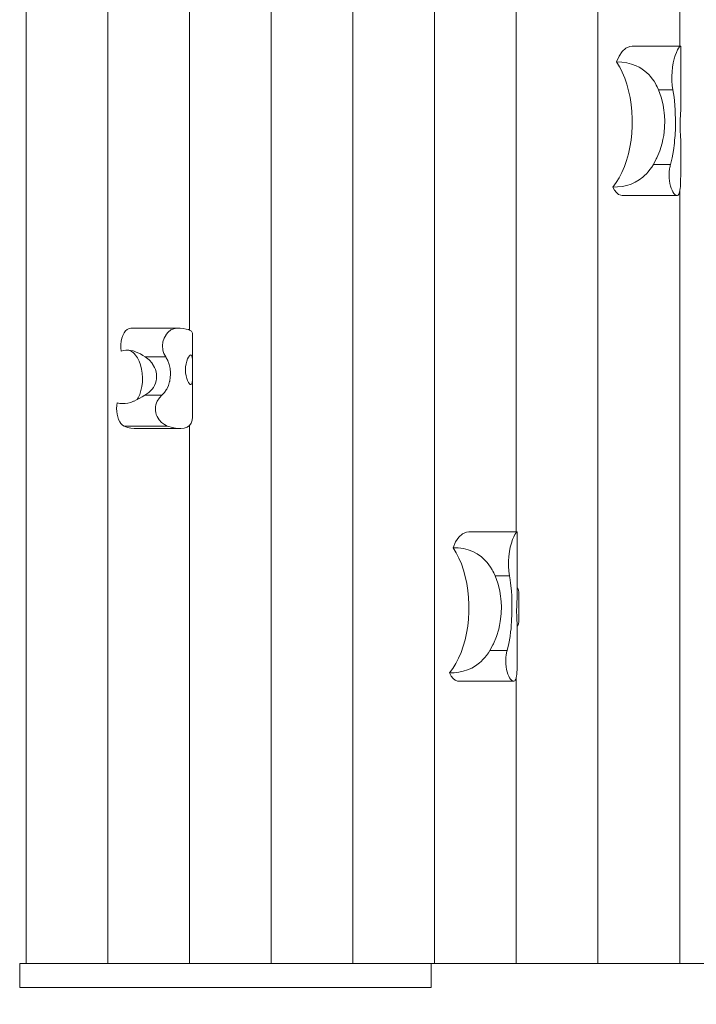
# Model space of a CAD drawing. Units: millimetres. Extents: x 281.1 to 319.1, y 166.6 to 226.7.
# Drawn here: x 304.7 to 307.6, y 175.9 to 180 of the extents above; entities that cross this region are included whole.
import ezdxf

# ---------------------------------------------------------------- set-up
doc = ezdxf.new("R2010")
doc.units = ezdxf.units.MM
doc.header["$MEASUREMENT"] = 0
doc.linetypes.add('AI-Linetype-0', pattern=[2.116667, 1.058333, -1.058333])
doc.layers.add('Ebene 1', color=7, linetype='Continuous', lineweight=0)

# ---------------------------------------------------------------- blocks, each defined once
blk = doc.blocks.new('Block_0')
at = {"layer": 'Ebene 1', "color": 7, "lineweight": 9}
for p, q in [((305.1163, 187.725), (305.1163, 176.025)), ((305.1163, 187.725), (305.1163, 176.025)), ((305.4604, 187.725), (305.4604, 178.6929)), ((305.4604, 187.725), (305.4604, 178.6929)), ((306.4928, 187.725), (306.4928, 176.025)), ((306.4928, 187.725), (306.4928, 176.025)), ((307.1811, 187.725), (307.1811, 176.025)), ((307.1811, 187.725), (307.1811, 176.025)), ((307.5253, 186.7804), (307.5253, 179.8888)), ((307.5253, 186.7804), (307.5253, 179.8888)), ((305.8046, 186.1759), (305.8046, 176.025)), ((305.8046, 186.1759), (305.8046, 176.025)), ((306.837, 181.2894), (306.837, 177.8428)), ((306.837, 181.2894), (306.837, 177.8428)), ((304.7721, 181.1361), (304.7721, 176.025)), ((304.7721, 181.1361), (304.7721, 176.025)), ((306.1487, 180.2824), (306.1487, 176.025)), ((306.1487, 180.2824), (306.1487, 176.025)), ((307.5283, 179.8888), (307.3252, 179.8888)), ((307.5283, 179.8888), (307.3252, 179.8888)), ((307.5297, 179.6146), (307.5297, 179.8858)), ((307.5297, 179.6146), (307.5297, 179.8858)), ((307.4365, 179.7042), (307.4968, 179.7042)), ((307.4365, 179.7042), (307.4968, 179.7042)), ((307.5281, 179.5924), (307.5294, 179.608)), ((307.5281, 179.5924), (307.5294, 179.608)), ((307.5297, 179.6146), (307.5294, 179.608)), ((307.5297, 179.6146), (307.5294, 179.608)), ((307.5294, 179.5034), (307.5281, 179.519)), ((307.5294, 179.5034), (307.5281, 179.519)), ((307.5294, 179.5034), (307.5297, 179.4968)), ((307.5294, 179.5034), (307.5297, 179.4968)), ((307.5297, 179.3497), (307.5297, 179.4968)), ((307.5297, 179.3497), (307.5297, 179.4968)), ((307.4144, 179.3897), (307.4868, 179.3897)), ((307.4144, 179.3897), (307.4868, 179.3897)), ((307.2836, 179.2599), (307.5138, 179.2599)), ((307.2836, 179.2599), (307.5138, 179.2599)), ((307.5253, 179.276), (307.5253, 176.025)), ((307.5253, 179.276), (307.5253, 176.025)), ((305.4057, 178.7007), (305.2138, 178.7007)), ((305.4057, 178.7007), (305.2138, 178.7007)), ((305.4732, 178.5609), (305.4732, 178.6793)), ((305.4732, 178.5609), (305.4732, 178.6793)), ((305.2742, 178.5798), (305.3604, 178.5798)), ((305.2742, 178.5798), (305.3604, 178.5798)), ((305.4732, 178.3297), (305.4732, 178.4904)), ((305.4732, 178.3297), (305.4732, 178.4904)), ((305.2729, 178.4187), (305.344, 178.4187)), ((305.2729, 178.4187), (305.344, 178.4187)), ((305.1847, 178.2886), (305.3676, 178.2886)), ((305.1847, 178.2886), (305.3676, 178.2886)), ((305.228, 178.2779), (305.4213, 178.2779)), ((305.228, 178.2779), (305.4213, 178.2779)), ((305.4604, 178.2916), (305.4604, 176.025)), ((305.4604, 178.2916), (305.4604, 176.025)), ((306.84, 177.8428), (306.6369, 177.8428)), ((306.84, 177.8428), (306.6369, 177.8428)), ((306.8414, 177.5685), (306.8414, 177.8398)), ((306.8414, 177.5685), (306.8414, 177.8398)), ((306.7482, 177.6582), (306.8086, 177.6582)), ((306.7482, 177.6582), (306.8086, 177.6582)), ((306.8398, 177.5464), (306.8411, 177.562)), ((306.8398, 177.5464), (306.8411, 177.562)), ((306.8414, 177.5685), (306.8411, 177.562)), ((306.8414, 177.5685), (306.8411, 177.562)), ((306.8473, 177.4666), (306.8473, 177.5869)), ((306.8473, 177.4666), (306.8473, 177.5869)), ((306.8411, 177.4573), (306.8398, 177.473)), ((306.8411, 177.4573), (306.8398, 177.473)), ((306.8411, 177.4573), (306.8414, 177.4508)), ((306.8411, 177.4573), (306.8414, 177.4508)), ((306.8414, 177.3037), (306.8414, 177.4508)), ((306.8414, 177.3037), (306.8414, 177.4508)), ((306.7261, 177.3437), (306.7985, 177.3437)), ((306.7261, 177.3437), (306.7985, 177.3437)), ((306.837, 177.23), (306.837, 176.025)), ((306.837, 177.23), (306.837, 176.025)), ((306.5953, 177.2138), (306.8255, 177.2138)), ((306.5953, 177.2138), (306.8255, 177.2138)), ((304.7453, 176.025), (306.4512, 176.025)), ((304.7453, 175.925), (304.7453, 176.025)), ((304.7453, 176.025), (306.4512, 176.025)), ((304.7453, 175.925), (304.7453, 176.025)), ((306.4512, 176.025), (306.4582, 176.025)), ((306.4512, 176.025), (306.4582, 176.025)), ((306.4582, 176.025), (306.4643, 176.025)), ((306.4582, 176.025), (306.4643, 176.025)), ((306.4643, 176.025), (306.4693, 176.025)), ((306.4643, 176.025), (306.4693, 176.025)), ((306.4693, 176.025), (306.4732, 176.025)), ((306.4693, 176.025), (306.4732, 176.025)), ((306.4732, 176.025), (306.476, 176.025)), ((306.4732, 176.025), (306.476, 176.025)), ((306.476, 176.025), (306.4778, 176.025)), ((306.476, 176.025), (306.4778, 176.025)), ((306.4778, 176.025), (306.4928, 176.025)), ((306.4778, 176.025), (306.4928, 176.025)), ((306.4783, 175.925), (306.4783, 176.025)), ((306.4783, 175.925), (306.4783, 176.025)), ((306.4928, 176.025), (306.837, 176.025)), ((306.4928, 176.025), (306.837, 176.025)), ((306.837, 176.025), (307.1811, 176.025)), ((306.837, 176.025), (307.1811, 176.025)), ((307.1811, 176.025), (307.5253, 176.025)), ((307.1811, 176.025), (307.5253, 176.025)), ((307.5253, 176.025), (307.8694, 176.025)), ((307.5253, 176.025), (307.8694, 176.025)), ((304.7452, 175.925), (304.7453, 175.925)), ((304.7452, 175.925), (304.7453, 175.925)), ((304.7453, 175.925), (306.4512, 175.925)), ((304.7453, 175.925), (306.4512, 175.925)), ((306.4512, 175.925), (306.4582, 175.925)), ((306.4512, 175.925), (306.4582, 175.925)), ((306.4582, 175.925), (306.4643, 175.925)), ((306.4582, 175.925), (306.4643, 175.925)), ((306.4643, 175.925), (306.4693, 175.925)), ((306.4643, 175.925), (306.4693, 175.925)), ((306.4693, 175.925), (306.4732, 175.925)), ((306.4693, 175.925), (306.4732, 175.925)), ((306.4732, 175.925), (306.476, 175.925)), ((306.4732, 175.925), (306.476, 175.925)), ((306.476, 175.925), (306.4778, 175.925)), ((306.476, 175.925), (306.4778, 175.925)), ((306.4778, 175.925), (306.4783, 175.925)), ((306.4778, 175.925), (306.4783, 175.925))]:
    blk.add_line(p, q, dxfattribs=at)
for points in [[(307.3252, 179.8888), (307.3157, 179.8878), (307.2987, 179.8805), (307.2832, 179.8666), (307.2699, 179.8469), (307.2595, 179.8224)], [(307.3252, 179.8888), (307.3157, 179.8878), (307.2987, 179.8805), (307.2832, 179.8666), (307.2699, 179.8469), (307.2595, 179.8224)], [(307.4968, 179.7042), (307.4941, 179.7231), (307.4926, 179.7425), (307.4923, 179.7616), (307.4932, 179.781), (307.4953, 179.8), (307.4953, 179.8003), (307.4986, 179.8186), (307.5026, 179.8352), (307.507, 179.8497), (307.5117, 179.8621), (307.5163, 179.8724), (307.5206, 179.8803), (307.5242, 179.8856), (307.5253, 179.8866), (307.527, 179.8883), (307.5283, 179.8888), (307.5287, 179.8887), (307.5296, 179.8871), (307.5297, 179.8858)], [(307.4968, 179.7042), (307.4941, 179.7231), (307.4926, 179.7425), (307.4923, 179.7616), (307.4932, 179.781), (307.4953, 179.8), (307.4953, 179.8003), (307.4986, 179.8186), (307.5026, 179.8352), (307.507, 179.8497), (307.5117, 179.8621), (307.5163, 179.8724), (307.5206, 179.8803), (307.5242, 179.8856), (307.5253, 179.8866), (307.527, 179.8883), (307.5283, 179.8888), (307.5287, 179.8887), (307.5296, 179.8871), (307.5297, 179.8858)], [(307.4968, 179.7042), (307.4941, 179.7231), (307.4926, 179.7425), (307.4923, 179.7616), (307.4932, 179.781), (307.4953, 179.8), (307.4953, 179.8003), (307.4986, 179.8186), (307.5026, 179.8352), (307.507, 179.8497), (307.5117, 179.8621), (307.5163, 179.8724), (307.5206, 179.8803), (307.5242, 179.8856), (307.5253, 179.8866), (307.527, 179.8883)], [(307.4968, 179.7042), (307.4941, 179.7231), (307.4926, 179.7425), (307.4923, 179.7616), (307.4932, 179.781), (307.4953, 179.8), (307.4953, 179.8003), (307.4986, 179.8186), (307.5026, 179.8352), (307.507, 179.8497), (307.5117, 179.8621), (307.5163, 179.8724), (307.5206, 179.8803), (307.5242, 179.8856), (307.5253, 179.8866), (307.527, 179.8883)], [(307.2441, 179.2951), (307.2579, 179.3137), (307.2707, 179.3343), (307.2823, 179.357), (307.2927, 179.3813), (307.3019, 179.4073), (307.3096, 179.4345), (307.3159, 179.4629), (307.3206, 179.4921), (307.3239, 179.5219), (307.3255, 179.5522), (307.3256, 179.5826), (307.3242, 179.6129), (307.3211, 179.6428), (307.3165, 179.6721), (307.3104, 179.7006), (307.3029, 179.728), (307.2939, 179.7541), (307.2836, 179.7786), (307.2729, 179.8), (307.2721, 179.8015), (307.2595, 179.8224)], [(307.2441, 179.2951), (307.2579, 179.3137), (307.2707, 179.3343), (307.2823, 179.357), (307.2927, 179.3813), (307.3019, 179.4073), (307.3096, 179.4345), (307.3159, 179.4629), (307.3206, 179.4921), (307.3239, 179.5219), (307.3255, 179.5522), (307.3256, 179.5826), (307.3242, 179.6129), (307.3211, 179.6428), (307.3165, 179.6721), (307.3104, 179.7006), (307.3029, 179.728), (307.2939, 179.7541), (307.2836, 179.7786), (307.2729, 179.8), (307.2721, 179.8015), (307.2595, 179.8224)], [(307.2595, 179.8224), (307.2811, 179.8215), (307.3024, 179.8185), (307.323, 179.8134), (307.3426, 179.806), (307.354, 179.8), (307.3612, 179.7962), (307.3786, 179.7839), (307.3948, 179.769), (307.4025, 179.7604), (307.41, 179.751), (307.4172, 179.7407), (307.4244, 179.7291), (307.427, 179.7241), (307.4309, 179.7167), (307.4365, 179.7042)], [(307.2595, 179.8224), (307.2811, 179.8215), (307.3024, 179.8185), (307.323, 179.8134), (307.3426, 179.806), (307.354, 179.8), (307.3612, 179.7962), (307.3786, 179.7839), (307.3948, 179.769), (307.4025, 179.7604), (307.41, 179.751), (307.4172, 179.7407), (307.4244, 179.7291), (307.427, 179.7241), (307.4309, 179.7167), (307.4365, 179.7042)], [(307.2595, 179.8224), (307.2811, 179.8215), (307.3024, 179.8185), (307.323, 179.8134), (307.3426, 179.806), (307.354, 179.8), (307.3612, 179.7962), (307.3786, 179.7839), (307.3948, 179.769), (307.4025, 179.7604), (307.41, 179.751), (307.4172, 179.7407), (307.4244, 179.7291), (307.427, 179.7241), (307.4309, 179.7167), (307.4365, 179.7042)], [(307.2595, 179.8224), (307.2811, 179.8215), (307.3024, 179.8185), (307.323, 179.8134), (307.3426, 179.806), (307.354, 179.8), (307.3612, 179.7962), (307.3786, 179.7839), (307.3948, 179.769), (307.4025, 179.7604), (307.41, 179.751), (307.4172, 179.7407), (307.4244, 179.7291), (307.427, 179.7241), (307.4309, 179.7167), (307.4365, 179.7042)], [(307.4365, 179.7042), (307.4474, 179.6732), (307.4554, 179.6412), (307.459, 179.6174), (307.4604, 179.6088), (307.4624, 179.5765), (307.4617, 179.5446), (307.458, 179.5122), (307.4547, 179.4955), (307.4515, 179.4799), (307.4419, 179.4483), (307.4295, 179.4181), (307.427, 179.4134), (307.4144, 179.3897)], [(307.4365, 179.7042), (307.4474, 179.6732), (307.4554, 179.6412), (307.459, 179.6174), (307.4604, 179.6088), (307.4624, 179.5765), (307.4617, 179.5446), (307.458, 179.5122), (307.4547, 179.4955), (307.4515, 179.4799), (307.4419, 179.4483), (307.4295, 179.4181), (307.427, 179.4134), (307.4144, 179.3897)], [(307.4365, 179.7042), (307.4474, 179.6732), (307.4554, 179.6412), (307.459, 179.6174), (307.4604, 179.6088), (307.4624, 179.5765), (307.4617, 179.5446), (307.458, 179.5122), (307.4547, 179.4955), (307.4515, 179.4799), (307.4419, 179.4483), (307.4295, 179.4181), (307.427, 179.4134)], [(307.4365, 179.7042), (307.4474, 179.6732), (307.4554, 179.6412), (307.459, 179.6174), (307.4604, 179.6088), (307.4624, 179.5765), (307.4617, 179.5446), (307.458, 179.5122), (307.4547, 179.4955), (307.4515, 179.4799), (307.4419, 179.4483), (307.4295, 179.4181), (307.427, 179.4134)], [(307.4868, 179.3897), (307.4938, 179.4186), (307.4993, 179.449), (307.5032, 179.4806), (307.5042, 179.4932), (307.5057, 179.5128), (307.5071, 179.5451), (307.5073, 179.5768), (307.5066, 179.6088), (307.506, 179.6182), (307.5046, 179.6411), (307.5015, 179.6731), (307.4968, 179.7042)], [(307.4868, 179.3897), (307.4938, 179.4186), (307.4993, 179.449), (307.5032, 179.4806), (307.5042, 179.4932), (307.5057, 179.5128), (307.5071, 179.5451), (307.5073, 179.5768), (307.5066, 179.6088), (307.506, 179.6182), (307.5046, 179.6411), (307.5015, 179.6731), (307.4968, 179.7042)], [(307.4868, 179.3897), (307.4938, 179.4186), (307.4993, 179.449), (307.5032, 179.4806), (307.5042, 179.4932), (307.5057, 179.5128), (307.5071, 179.5451), (307.5073, 179.5768), (307.5066, 179.6088), (307.506, 179.6182), (307.5046, 179.6411), (307.5015, 179.6731), (307.4968, 179.7042)], [(307.4868, 179.3897), (307.4938, 179.4186), (307.4993, 179.449), (307.5032, 179.4806), (307.5042, 179.4932), (307.5057, 179.5128), (307.5071, 179.5451), (307.5073, 179.5768), (307.5066, 179.6088), (307.506, 179.6182), (307.5046, 179.6411), (307.5015, 179.6731), (307.4968, 179.7042)], [(307.5281, 179.519), (307.5277, 179.5255), (307.5273, 179.5326), (307.527, 179.5401), (307.5268, 179.5479), (307.5267, 179.5557), (307.5268, 179.5635), (307.527, 179.5712), (307.5273, 179.5788), (307.5277, 179.5859), (307.5281, 179.5924)], [(307.5281, 179.519), (307.5277, 179.5255), (307.5273, 179.5326), (307.527, 179.5401), (307.5268, 179.5479), (307.5267, 179.5557), (307.5268, 179.5635), (307.527, 179.5712), (307.5273, 179.5788), (307.5277, 179.5859), (307.5281, 179.5924)], [(307.4144, 179.3897), (307.4077, 179.3793), (307.4003, 179.3691), (307.3926, 179.3597), (307.385, 179.3513), (307.3775, 179.3438), (307.3698, 179.337), (307.3541, 179.3251), (307.3376, 179.3154), (307.3203, 179.3078), (307.3022, 179.302), (307.2833, 179.2981), (307.2639, 179.2958), (307.2441, 179.2951)], [(307.4144, 179.3897), (307.4077, 179.3793), (307.4003, 179.3691), (307.3926, 179.3597), (307.385, 179.3513), (307.3775, 179.3438), (307.3698, 179.337), (307.3541, 179.3251), (307.3376, 179.3154), (307.3203, 179.3078), (307.3022, 179.302), (307.2833, 179.2981), (307.2639, 179.2958), (307.2441, 179.2951)], [(307.4144, 179.3897), (307.4077, 179.3793), (307.4003, 179.3691), (307.3926, 179.3597), (307.385, 179.3513), (307.3775, 179.3438), (307.3698, 179.337), (307.3541, 179.3251), (307.3376, 179.3154), (307.3203, 179.3078), (307.3022, 179.302), (307.2833, 179.2981), (307.2639, 179.2958), (307.2441, 179.2951)], [(307.4144, 179.3897), (307.4077, 179.3793), (307.4003, 179.3691), (307.3926, 179.3597), (307.385, 179.3513), (307.3775, 179.3438), (307.3698, 179.337), (307.3541, 179.3251), (307.3376, 179.3154), (307.3203, 179.3078), (307.3022, 179.302), (307.2833, 179.2981), (307.2639, 179.2958), (307.2441, 179.2951)], [(307.4807, 179.3447), (307.4808, 179.3494), (307.481, 179.3542), (307.4813, 179.3589), (307.4817, 179.3635), (307.4823, 179.3681), (307.4829, 179.3726), (307.4837, 179.3771), (307.4846, 179.3814), (307.4856, 179.3856), (307.4868, 179.3897)], [(307.4807, 179.3447), (307.4808, 179.3494), (307.481, 179.3542), (307.4813, 179.3589), (307.4817, 179.3635), (307.4823, 179.3681), (307.4829, 179.3726), (307.4837, 179.3771), (307.4846, 179.3814), (307.4856, 179.3856), (307.4868, 179.3897)], [(307.4807, 179.3447), (307.4808, 179.3494), (307.481, 179.3542), (307.4813, 179.3589), (307.4817, 179.3635), (307.4823, 179.3681), (307.4829, 179.3726), (307.4837, 179.3771), (307.4846, 179.3814), (307.4856, 179.3856), (307.4868, 179.3897)], [(307.4807, 179.3447), (307.4808, 179.3494), (307.481, 179.3542), (307.4813, 179.3589), (307.4817, 179.3635), (307.4823, 179.3681), (307.4829, 179.3726), (307.4837, 179.3771), (307.4846, 179.3814), (307.4856, 179.3856), (307.4868, 179.3897)], [(307.5287, 179.3082), (307.5281, 179.2982), (307.5274, 179.2892), (307.5264, 179.2816), (307.5253, 179.276), (307.525, 179.2748), (307.5233, 179.2691), (307.5211, 179.2647), (307.5186, 179.2617), (307.5157, 179.2601), (307.5138, 179.2599), (307.5125, 179.26), (307.5089, 179.2613), (307.5051, 179.2642), (307.5011, 179.2687), (307.4971, 179.2746), (307.4933, 179.2818), (307.4899, 179.29), (307.4868, 179.2995), (307.4842, 179.3101), (307.4822, 179.3214), (307.4811, 179.3331), (307.4807, 179.3447)], [(307.5138, 179.2599), (307.5125, 179.26), (307.5089, 179.2613), (307.5051, 179.2642), (307.5011, 179.2687), (307.4971, 179.2746), (307.4933, 179.2818), (307.4899, 179.29), (307.4868, 179.2995), (307.4842, 179.3101), (307.4822, 179.3214), (307.4811, 179.3331), (307.4807, 179.3447)], [(307.5287, 179.3082), (307.5281, 179.2982), (307.5274, 179.2892), (307.5264, 179.2816), (307.5253, 179.276), (307.525, 179.2748), (307.5233, 179.2691), (307.5211, 179.2647), (307.5186, 179.2617), (307.5157, 179.2601), (307.5138, 179.2599), (307.5125, 179.26), (307.5089, 179.2613), (307.5051, 179.2642), (307.5011, 179.2687), (307.4971, 179.2746), (307.4933, 179.2818), (307.4899, 179.29), (307.4868, 179.2995), (307.4842, 179.3101), (307.4822, 179.3214), (307.4811, 179.3331), (307.4807, 179.3447)], [(307.5138, 179.2599), (307.5125, 179.26), (307.5089, 179.2613), (307.5051, 179.2642), (307.5011, 179.2687), (307.4971, 179.2746), (307.4933, 179.2818), (307.4899, 179.29), (307.4868, 179.2995), (307.4842, 179.3101), (307.4822, 179.3214), (307.4811, 179.3331), (307.4807, 179.3447)], [(307.5297, 179.3497), (307.5296, 179.344), (307.5293, 179.3266), (307.5287, 179.3082)], [(307.5297, 179.3497), (307.5296, 179.344), (307.5293, 179.3266), (307.5287, 179.3082)], [(307.2441, 179.2951), (307.2508, 179.282), (307.2589, 179.2716), (307.2681, 179.2643), (307.2779, 179.2604), (307.2836, 179.2599)], [(307.2441, 179.2951), (307.2508, 179.282), (307.2589, 179.2716), (307.2681, 179.2643), (307.2779, 179.2604), (307.2836, 179.2599)], [(305.2138, 178.7007), (305.2059, 178.6994), (305.1982, 178.6955), (305.1911, 178.6893), (305.1848, 178.6809), (305.1794, 178.6706), (305.1752, 178.6588), (305.1724, 178.6458), (305.171, 178.6321), (305.171, 178.6182), (305.1726, 178.6046)], [(305.2138, 178.7007), (305.2059, 178.6994), (305.1982, 178.6955), (305.1911, 178.6893), (305.1848, 178.6809), (305.1794, 178.6706), (305.1752, 178.6588), (305.1724, 178.6458), (305.171, 178.6321), (305.171, 178.6182), (305.1726, 178.6046)], [(305.4057, 178.7007), (305.3943, 178.6988), (305.3825, 178.6933), (305.3712, 178.6845), (305.3621, 178.6739), (305.3616, 178.6733), (305.3536, 178.6593), (305.3483, 178.6433), (305.3464, 178.6267), (305.3478, 178.6102), (305.3499, 178.602), (305.3527, 178.5941), (305.3604, 178.5798)], [(305.4057, 178.7007), (305.3943, 178.6988), (305.3825, 178.6933), (305.3712, 178.6845), (305.3621, 178.6739), (305.3616, 178.6733), (305.3536, 178.6593), (305.3483, 178.6433), (305.3464, 178.6267), (305.3478, 178.6102), (305.3499, 178.602), (305.3527, 178.5941), (305.3604, 178.5798)], [(305.4057, 178.7007), (305.3943, 178.6988), (305.3825, 178.6933), (305.3712, 178.6845), (305.3621, 178.6739), (305.3616, 178.6733), (305.3536, 178.6593), (305.3483, 178.6433), (305.3464, 178.6267), (305.3478, 178.6102), (305.3499, 178.602), (305.3527, 178.5941), (305.3604, 178.5798)], [(305.4057, 178.7007), (305.3943, 178.6988), (305.3825, 178.6933), (305.3712, 178.6845), (305.3621, 178.6739), (305.3616, 178.6733), (305.3536, 178.6593), (305.3483, 178.6433), (305.3464, 178.6267), (305.3478, 178.6102), (305.3499, 178.602), (305.3527, 178.5941), (305.3604, 178.5798)], [(305.4732, 178.6793), (305.4723, 178.6834), (305.4691, 178.6877), (305.4636, 178.6916), (305.4604, 178.6929), (305.4559, 178.6948), (305.4461, 178.6974), (305.4344, 178.6992), (305.421, 178.7003), (305.4058, 178.7007)], [(305.4732, 178.6793), (305.4723, 178.6834), (305.4691, 178.6877), (305.4636, 178.6916), (305.4604, 178.6929), (305.4559, 178.6948), (305.4461, 178.6974), (305.4344, 178.6992), (305.421, 178.7003), (305.4058, 178.7007)], [(305.1726, 178.6046), (305.1822, 178.6071), (305.1921, 178.6084), (305.202, 178.6085), (305.2052, 178.6082), (305.2122, 178.6075), (305.2226, 178.6053), (305.2274, 178.6037), (305.2331, 178.6019), (305.2435, 178.5975), (305.2538, 178.5922), (305.264, 178.5862), (305.2742, 178.5798)], [(305.1726, 178.6046), (305.1822, 178.6071), (305.1921, 178.6084), (305.202, 178.6085), (305.2052, 178.6082), (305.2122, 178.6075), (305.2226, 178.6053), (305.2274, 178.6037), (305.2331, 178.6019), (305.2435, 178.5975), (305.2538, 178.5922), (305.264, 178.5862), (305.2742, 178.5798)], [(305.2396, 178.3999), (305.2442, 178.4074), (305.2509, 178.422), (305.2561, 178.4382), (305.2599, 178.4556), (305.2621, 178.4738), (305.2626, 178.4924), (305.2615, 178.5109), (305.2588, 178.5289), (305.2545, 178.5459), (305.2488, 178.5616), (305.2418, 178.5756), (305.2336, 178.5876), (305.2274, 178.5941), (305.2245, 178.5972), (305.2146, 178.6043), (305.2052, 178.6082)], [(305.2396, 178.3999), (305.2442, 178.4074), (305.2509, 178.422), (305.2561, 178.4382), (305.2599, 178.4556), (305.2621, 178.4738), (305.2626, 178.4924), (305.2615, 178.5109), (305.2588, 178.5289), (305.2545, 178.5459), (305.2488, 178.5616), (305.2418, 178.5756), (305.2336, 178.5876), (305.2274, 178.5941), (305.2245, 178.5972), (305.2146, 178.6043), (305.2052, 178.6082)], [(305.473, 178.5257), (305.4731, 178.5132), (305.4732, 178.5012), (305.4732, 178.4949), (305.4732, 178.4904), (305.4729, 178.4815), (305.4723, 178.4741), (305.471, 178.4684), (305.4691, 178.4647), (305.4666, 178.4632), (305.4661, 178.4632), (305.4636, 178.4639), (305.4604, 178.4666), (305.4599, 178.467), (305.456, 178.4725), (305.4522, 178.4801), (305.4489, 178.4894), (305.4461, 178.5007), (305.4443, 178.5131), (305.4438, 178.5257), (305.4443, 178.5382), (305.4461, 178.5506), (305.4489, 178.5619), (305.4522, 178.5713), (305.456, 178.5789), (305.4599, 178.5844), (305.4604, 178.5848), (305.4636, 178.5874), (305.4661, 178.5882), (305.4666, 178.5881), (305.4691, 178.5866), (305.471, 178.5829), (305.4723, 178.5772), (305.4729, 178.5699), (305.4732, 178.5609), (305.4732, 178.5564), (305.4732, 178.5501), (305.4731, 178.5381), (305.473, 178.5257)], [(305.473, 178.5257), (305.4731, 178.5132), (305.4732, 178.5012), (305.4732, 178.4949), (305.4732, 178.4904), (305.4729, 178.4815), (305.4723, 178.4741), (305.471, 178.4684), (305.4691, 178.4647), (305.4666, 178.4632), (305.4661, 178.4632), (305.4636, 178.4639), (305.4604, 178.4666), (305.4599, 178.467), (305.456, 178.4725), (305.4522, 178.4801), (305.4489, 178.4894), (305.4461, 178.5007), (305.4443, 178.5131), (305.4438, 178.5257), (305.4443, 178.5382), (305.4461, 178.5506), (305.4489, 178.5619), (305.4522, 178.5713), (305.456, 178.5789), (305.4599, 178.5844), (305.4604, 178.5848), (305.4636, 178.5874), (305.4661, 178.5882), (305.4666, 178.5881), (305.4691, 178.5866), (305.471, 178.5829), (305.4723, 178.5772), (305.4729, 178.5699), (305.4732, 178.5609), (305.4732, 178.5564), (305.4732, 178.5501), (305.4731, 178.5381), (305.473, 178.5257)], [(305.2742, 178.5798), (305.29, 178.5674), (305.3027, 178.5532), (305.3033, 178.5525), (305.3133, 178.5358), (305.3171, 178.5265), (305.3198, 178.5169), (305.3215, 178.5071), (305.3219, 178.4982), (305.322, 178.4973), (305.3214, 178.4879), (305.3198, 178.4785), (305.3171, 178.4691), (305.3132, 178.46), (305.3084, 178.4515), (305.3027, 178.4435), (305.2893, 178.43), (305.2729, 178.4187)], [(305.2742, 178.5798), (305.29, 178.5674), (305.3027, 178.5532), (305.3033, 178.5525), (305.3133, 178.5358), (305.3171, 178.5265), (305.3198, 178.5169), (305.3215, 178.5071), (305.3219, 178.4982), (305.322, 178.4973), (305.3214, 178.4879), (305.3198, 178.4785), (305.3171, 178.4691), (305.3132, 178.46), (305.3084, 178.4515), (305.3027, 178.4435), (305.2893, 178.43), (305.2729, 178.4187)], [(305.3604, 178.5798), (305.3621, 178.5767), (305.3687, 178.5648), (305.3695, 178.5628), (305.3733, 178.5525), (305.3749, 178.5482), (305.3788, 178.5306), (305.3804, 178.5128), (305.3801, 178.5045), (305.3798, 178.4952), (305.3771, 178.4774), (305.3769, 178.4767), (305.372, 178.4602), (305.3647, 178.4444), (305.3621, 178.4406), (305.3554, 178.4305), (305.344, 178.4187)], [(305.3604, 178.5798), (305.3621, 178.5767), (305.3687, 178.5648), (305.3695, 178.5628), (305.3733, 178.5525), (305.3749, 178.5482), (305.3788, 178.5306), (305.3804, 178.5128), (305.3801, 178.5045), (305.3798, 178.4952), (305.3771, 178.4774), (305.3769, 178.4767), (305.372, 178.4602), (305.3647, 178.4444), (305.3621, 178.4406), (305.3554, 178.4305), (305.344, 178.4187)], [(305.3733, 178.5525), (305.3749, 178.5482), (305.3788, 178.5306), (305.3804, 178.5128), (305.3801, 178.5045), (305.3798, 178.4952), (305.3771, 178.4774), (305.3769, 178.4767), (305.372, 178.4602), (305.3647, 178.4444), (305.3621, 178.4406), (305.3554, 178.4305), (305.344, 178.4187)], [(305.3733, 178.5525), (305.3749, 178.5482), (305.3788, 178.5306), (305.3804, 178.5128), (305.3801, 178.5045), (305.3798, 178.4952), (305.3771, 178.4774), (305.3769, 178.4767), (305.372, 178.4602), (305.3647, 178.4444), (305.3621, 178.4406), (305.3554, 178.4305), (305.344, 178.4187)], [(305.3621, 178.5767), (305.3687, 178.5648), (305.3695, 178.5628)], [(305.3621, 178.5767), (305.3687, 178.5648), (305.3695, 178.5628)], [(305.1564, 178.3871), (305.1544, 178.3753), (305.1536, 178.363), (305.154, 178.3506), (305.1555, 178.3386), (305.1582, 178.3271), (305.1619, 178.3165), (305.1665, 178.3072), (305.1719, 178.2992), (305.1781, 178.293), (305.1847, 178.2886)], [(305.1564, 178.3871), (305.1544, 178.3753), (305.1536, 178.363), (305.154, 178.3506), (305.1555, 178.3386), (305.1582, 178.3271), (305.1619, 178.3165), (305.1665, 178.3072), (305.1719, 178.2992), (305.1781, 178.293), (305.1847, 178.2886)], [(305.2729, 178.4187), (305.2611, 178.4118), (305.2492, 178.405), (305.2396, 178.3999), (305.2373, 178.3987), (305.2274, 178.394), (305.2253, 178.393), (305.2133, 178.3885), (305.2014, 178.3852), (305.1897, 178.3834), (305.1783, 178.3831), (305.1671, 178.3844), (305.1564, 178.3871)], [(305.2729, 178.4187), (305.2611, 178.4118), (305.2492, 178.405), (305.2396, 178.3999), (305.2373, 178.3987), (305.2274, 178.394), (305.2253, 178.393), (305.2133, 178.3885), (305.2014, 178.3852), (305.1897, 178.3834), (305.1783, 178.3831), (305.1671, 178.3844), (305.1564, 178.3871)], [(305.344, 178.4187), (305.3335, 178.4076), (305.3247, 178.3938), (305.3214, 178.3861), (305.3189, 178.3781), (305.3173, 178.3698), (305.3167, 178.3617), (305.3171, 178.3535), (305.3184, 178.3453), (305.3207, 178.3372), (305.3238, 178.3294), (305.3323, 178.3153), (305.3426, 178.3039), (305.3546, 178.2948), (305.3621, 178.2912), (305.3676, 178.2886)], [(305.344, 178.4187), (305.3335, 178.4076), (305.3247, 178.3938), (305.3214, 178.3861), (305.3189, 178.3781), (305.3173, 178.3698), (305.3167, 178.3617), (305.3171, 178.3535), (305.3184, 178.3453), (305.3207, 178.3372), (305.3238, 178.3294), (305.3323, 178.3153), (305.3426, 178.3039), (305.3546, 178.2948), (305.3621, 178.2912)], [(305.344, 178.4187), (305.3335, 178.4076), (305.3247, 178.3938), (305.3214, 178.3861), (305.3189, 178.3781), (305.3173, 178.3698), (305.3167, 178.3617), (305.3171, 178.3535), (305.3184, 178.3453), (305.3207, 178.3372), (305.3238, 178.3294), (305.3323, 178.3153), (305.3426, 178.3039), (305.3546, 178.2948), (305.3621, 178.2912), (305.3676, 178.2886)], [(305.344, 178.4187), (305.3335, 178.4076), (305.3247, 178.3938), (305.3214, 178.3861), (305.3189, 178.3781), (305.3173, 178.3698), (305.3167, 178.3617), (305.3171, 178.3535), (305.3184, 178.3453), (305.3207, 178.3372), (305.3238, 178.3294), (305.3323, 178.3153), (305.3426, 178.3039), (305.3546, 178.2948), (305.3621, 178.2912)], [(305.3676, 178.2886), (305.3883, 178.2824), (305.4071, 178.2789), (305.4213, 178.2779), (305.4239, 178.278), (305.4386, 178.2798), (305.4508, 178.2844), (305.4604, 178.2916), (305.4604, 178.2916), (305.4672, 178.3012), (305.4714, 178.3129), (305.4732, 178.3262), (305.4732, 178.3297)], [(305.3676, 178.2886), (305.3883, 178.2824), (305.4071, 178.2789), (305.4213, 178.2779), (305.4239, 178.278), (305.4386, 178.2798), (305.4508, 178.2844), (305.4604, 178.2916), (305.4604, 178.2916), (305.4672, 178.3012), (305.4714, 178.3129), (305.4732, 178.3262), (305.4732, 178.3297)], [(305.1847, 178.2886), (305.1987, 178.2827), (305.213, 178.2792), (305.2274, 178.2779), (305.2274, 178.2779), (305.228, 178.2779)], [(305.1847, 178.2886), (305.1987, 178.2827), (305.213, 178.2792), (305.2274, 178.2779), (305.2274, 178.2779), (305.228, 178.2779)], [(305.3676, 178.2886), (305.3883, 178.2824), (305.4071, 178.2789), (305.4213, 178.2779)], [(305.3676, 178.2886), (305.3883, 178.2824), (305.4071, 178.2789), (305.4213, 178.2779)], [(306.6369, 177.8428), (306.6274, 177.8417), (306.6104, 177.8345), (306.5949, 177.8206), (306.5816, 177.8009), (306.5712, 177.7764)], [(306.6369, 177.8428), (306.6274, 177.8417), (306.6104, 177.8345), (306.5949, 177.8206), (306.5816, 177.8009), (306.5712, 177.7764)], [(306.8086, 177.6582), (306.8057, 177.6783), (306.8042, 177.699), (306.8041, 177.7193), (306.8054, 177.74), (306.808, 177.7603), (306.8118, 177.7793), (306.8163, 177.7961), (306.8211, 177.8103), (306.8261, 177.8224), (306.8309, 177.8318), (306.835, 177.8383), (306.837, 177.8406), (306.8382, 177.8419), (306.84, 177.8428), (306.8402, 177.8428), (306.8413, 177.8413), (306.8414, 177.8398)], [(306.8086, 177.6582), (306.8057, 177.6783), (306.8042, 177.699), (306.8041, 177.7193), (306.8054, 177.74), (306.808, 177.7603), (306.8118, 177.7793), (306.8163, 177.7961), (306.8211, 177.8103), (306.8261, 177.8224), (306.8309, 177.8318), (306.835, 177.8383), (306.837, 177.8406), (306.8382, 177.8419), (306.84, 177.8428)], [(306.8086, 177.6582), (306.8057, 177.6783), (306.8042, 177.699), (306.8041, 177.7193), (306.8054, 177.74), (306.808, 177.7603), (306.8118, 177.7793), (306.8163, 177.7961), (306.8211, 177.8103), (306.8261, 177.8224), (306.8309, 177.8318), (306.835, 177.8383), (306.837, 177.8406), (306.8382, 177.8419), (306.84, 177.8428), (306.8402, 177.8428), (306.8413, 177.8413), (306.8414, 177.8398)], [(306.8086, 177.6582), (306.8057, 177.6783), (306.8042, 177.699), (306.8041, 177.7193), (306.8054, 177.74), (306.808, 177.7603), (306.8118, 177.7793), (306.8163, 177.7961), (306.8211, 177.8103), (306.8261, 177.8224), (306.8309, 177.8318), (306.835, 177.8383), (306.837, 177.8406), (306.8382, 177.8419), (306.84, 177.8428)], [(306.5558, 177.249), (306.5696, 177.2676), (306.5824, 177.2883), (306.594, 177.3109), (306.6045, 177.3353), (306.6136, 177.3612), (306.6213, 177.3885), (306.6276, 177.4168), (306.6323, 177.446), (306.6356, 177.4759), (306.6373, 177.5062), (306.6374, 177.5366), (306.6359, 177.5668), (306.6328, 177.5968), (306.6282, 177.6261), (306.6221, 177.6546), (306.6146, 177.6819), (306.6056, 177.708), (306.5953, 177.7326), (306.5838, 177.7554), (306.5712, 177.7764)], [(306.5558, 177.249), (306.5696, 177.2676), (306.5824, 177.2883), (306.594, 177.3109), (306.6045, 177.3353), (306.6136, 177.3612), (306.6213, 177.3885), (306.6276, 177.4168), (306.6323, 177.446), (306.6356, 177.4759), (306.6373, 177.5062), (306.6374, 177.5366), (306.6359, 177.5668), (306.6328, 177.5968), (306.6282, 177.6261), (306.6221, 177.6546), (306.6146, 177.6819), (306.6056, 177.708), (306.5953, 177.7326), (306.5838, 177.7554), (306.5712, 177.7764)], [(306.5712, 177.7764), (306.5928, 177.7754), (306.6141, 177.7725), (306.6347, 177.7673), (306.6544, 177.7599), (306.6729, 177.7502), (306.6903, 177.7379), (306.7065, 177.7229), (306.7142, 177.7144), (306.7217, 177.705), (306.729, 177.6946), (306.7361, 177.683), (306.7387, 177.6781), (306.7426, 177.6707), (306.7482, 177.6582)], [(306.5712, 177.7764), (306.5928, 177.7754), (306.6141, 177.7725), (306.6347, 177.7673), (306.6544, 177.7599), (306.6729, 177.7502), (306.6903, 177.7379), (306.7065, 177.7229), (306.7142, 177.7144), (306.7217, 177.705), (306.729, 177.6946), (306.7361, 177.683), (306.7387, 177.6781), (306.7426, 177.6707), (306.7482, 177.6582)], [(306.5712, 177.7764), (306.5928, 177.7754), (306.6141, 177.7725), (306.6347, 177.7673), (306.6544, 177.7599), (306.6729, 177.7502), (306.6903, 177.7379), (306.7065, 177.7229), (306.7142, 177.7144), (306.7217, 177.705), (306.729, 177.6946), (306.7361, 177.683), (306.7387, 177.6781), (306.7426, 177.6707), (306.7482, 177.6582)], [(306.5712, 177.7764), (306.5928, 177.7754), (306.6141, 177.7725), (306.6347, 177.7673), (306.6544, 177.7599), (306.6729, 177.7502), (306.6903, 177.7379), (306.7065, 177.7229), (306.7142, 177.7144), (306.7217, 177.705), (306.729, 177.6946), (306.7361, 177.683), (306.7387, 177.6781), (306.7426, 177.6707), (306.7482, 177.6582)], [(306.7482, 177.6582), (306.7591, 177.6272), (306.7671, 177.5952), (306.7707, 177.5714), (306.7721, 177.5627), (306.7741, 177.5305), (306.7734, 177.4986), (306.7698, 177.4661), (306.7664, 177.4495), (306.7632, 177.4338), (306.7536, 177.4023), (306.7412, 177.3721), (306.7387, 177.3674), (306.7261, 177.3437)], [(306.7482, 177.6582), (306.7591, 177.6272), (306.7671, 177.5952), (306.7707, 177.5714), (306.7721, 177.5627), (306.7741, 177.5305), (306.7734, 177.4986), (306.7698, 177.4661), (306.7664, 177.4495), (306.7632, 177.4338), (306.7536, 177.4023), (306.7412, 177.3721), (306.7387, 177.3674), (306.7261, 177.3437)], [(306.7482, 177.6582), (306.7591, 177.6272), (306.7671, 177.5952), (306.7707, 177.5714), (306.7721, 177.5627), (306.7741, 177.5305), (306.7734, 177.4986), (306.7698, 177.4661), (306.7664, 177.4495), (306.7632, 177.4338), (306.7536, 177.4023), (306.7412, 177.3721), (306.7387, 177.3674)], [(306.7482, 177.6582), (306.7591, 177.6272), (306.7671, 177.5952), (306.7707, 177.5714), (306.7721, 177.5627), (306.7741, 177.5305), (306.7734, 177.4986), (306.7698, 177.4661), (306.7664, 177.4495), (306.7632, 177.4338), (306.7536, 177.4023), (306.7412, 177.3721), (306.7387, 177.3674)], [(306.7985, 177.3437), (306.8055, 177.3725), (306.811, 177.403), (306.8133, 177.4218), (306.8149, 177.4346), (306.8159, 177.4472), (306.8174, 177.4668), (306.8188, 177.4991), (306.819, 177.5308), (306.8183, 177.5628), (306.8177, 177.5722), (306.8164, 177.5951), (306.8132, 177.6271), (306.8111, 177.6409), (306.8086, 177.6582)], [(306.7985, 177.3437), (306.8055, 177.3725), (306.811, 177.403), (306.8133, 177.4218), (306.8149, 177.4346), (306.8159, 177.4472), (306.8174, 177.4668), (306.8188, 177.4991), (306.819, 177.5308), (306.8183, 177.5628), (306.8177, 177.5722), (306.8164, 177.5951), (306.8132, 177.6271), (306.8111, 177.6409), (306.8086, 177.6582)], [(306.7985, 177.3437), (306.8055, 177.3725), (306.811, 177.403), (306.8133, 177.4218), (306.8149, 177.4346), (306.8159, 177.4472), (306.8174, 177.4668), (306.8188, 177.4991), (306.819, 177.5308), (306.8183, 177.5628), (306.8177, 177.5722), (306.8164, 177.5951), (306.8132, 177.6271), (306.8111, 177.6409)], [(306.7985, 177.3437), (306.8055, 177.3725), (306.811, 177.403), (306.8133, 177.4218), (306.8149, 177.4346), (306.8159, 177.4472), (306.8174, 177.4668), (306.8188, 177.4991), (306.819, 177.5308), (306.8183, 177.5628), (306.8177, 177.5722), (306.8164, 177.5951), (306.8132, 177.6271), (306.8111, 177.6409)], [(306.8414, 177.6068), (306.843, 177.6048), (306.8459, 177.5977), (306.8472, 177.5898), (306.8473, 177.5869)], [(306.8414, 177.6068), (306.843, 177.6048), (306.8459, 177.5977), (306.8472, 177.5898), (306.8473, 177.5869)], [(306.8398, 177.473), (306.8394, 177.4794), (306.839, 177.4865), (306.8387, 177.4941), (306.8385, 177.5019), (306.8384, 177.5097), (306.8385, 177.5174), (306.8387, 177.5252), (306.839, 177.5328), (306.8394, 177.5399), (306.8398, 177.5464)], [(306.8398, 177.473), (306.8394, 177.4794), (306.839, 177.4865), (306.8387, 177.4941), (306.8385, 177.5019), (306.8384, 177.5097), (306.8385, 177.5174), (306.8387, 177.5252), (306.839, 177.5328), (306.8394, 177.5399), (306.8398, 177.5464)], [(306.8473, 177.4666), (306.8472, 177.4637), (306.8459, 177.4558), (306.843, 177.4487), (306.8414, 177.4467)], [(306.8473, 177.4666), (306.8472, 177.4637), (306.8459, 177.4558), (306.843, 177.4487), (306.8414, 177.4467)], [(306.7261, 177.3437), (306.7194, 177.3333), (306.712, 177.323), (306.7043, 177.3136), (306.6968, 177.3053), (306.6892, 177.2978), (306.6815, 177.291), (306.6658, 177.2791), (306.6493, 177.2694), (306.632, 177.2617), (306.6139, 177.256), (306.595, 177.252), (306.5756, 177.2498), (306.5558, 177.249)], [(306.7261, 177.3437), (306.7194, 177.3333), (306.712, 177.323), (306.7043, 177.3136), (306.6968, 177.3053), (306.6892, 177.2978), (306.6815, 177.291), (306.6658, 177.2791), (306.6493, 177.2694), (306.632, 177.2617), (306.6139, 177.256), (306.595, 177.252), (306.5756, 177.2498), (306.5558, 177.249)], [(306.7261, 177.3437), (306.7194, 177.3333), (306.712, 177.323), (306.7043, 177.3136), (306.6968, 177.3053), (306.6892, 177.2978), (306.6815, 177.291), (306.6658, 177.2791), (306.6493, 177.2694), (306.632, 177.2617), (306.6139, 177.256), (306.595, 177.252), (306.5756, 177.2498), (306.5558, 177.249)], [(306.7261, 177.3437), (306.7194, 177.3333), (306.712, 177.323), (306.7043, 177.3136), (306.6968, 177.3053), (306.6892, 177.2978), (306.6815, 177.291), (306.6658, 177.2791), (306.6493, 177.2694), (306.632, 177.2617), (306.6139, 177.256), (306.595, 177.252), (306.5756, 177.2498), (306.5558, 177.249)], [(306.7924, 177.2986), (306.7925, 177.3034), (306.7927, 177.3081), (306.793, 177.3128), (306.7934, 177.3175), (306.794, 177.3221), (306.7946, 177.3266), (306.7954, 177.331), (306.7963, 177.3354), (306.7973, 177.3396), (306.7985, 177.3437)], [(306.7924, 177.2986), (306.7925, 177.3034), (306.7927, 177.3081), (306.793, 177.3128), (306.7934, 177.3175), (306.794, 177.3221), (306.7946, 177.3266), (306.7954, 177.331), (306.7963, 177.3354), (306.7973, 177.3396), (306.7985, 177.3437)], [(306.7924, 177.2986), (306.7925, 177.3034), (306.7927, 177.3081), (306.793, 177.3128), (306.7934, 177.3175), (306.794, 177.3221), (306.7946, 177.3266), (306.7954, 177.331), (306.7963, 177.3354), (306.7973, 177.3396), (306.7985, 177.3437)], [(306.7924, 177.2986), (306.7925, 177.3034), (306.7927, 177.3081), (306.793, 177.3128), (306.7934, 177.3175), (306.794, 177.3221), (306.7946, 177.3266), (306.7954, 177.331), (306.7963, 177.3354), (306.7973, 177.3396), (306.7985, 177.3437)], [(306.8414, 177.3037), (306.8414, 177.3012), (306.8411, 177.2823), (306.8404, 177.2622)], [(306.8414, 177.3037), (306.8414, 177.3012), (306.8411, 177.2823), (306.8404, 177.2622)], [(306.8404, 177.2622), (306.8398, 177.2521), (306.8391, 177.2432), (306.8381, 177.2355), (306.837, 177.23), (306.8367, 177.2287), (306.835, 177.2231), (306.8328, 177.2186), (306.8303, 177.2156), (306.8274, 177.2141), (306.8255, 177.2138), (306.8242, 177.2139), (306.8207, 177.2153), (306.8168, 177.2182), (306.8128, 177.2226), (306.8088, 177.2286), (306.805, 177.2358), (306.8016, 177.244), (306.7985, 177.2535), (306.7959, 177.2641), (306.7939, 177.2754), (306.7928, 177.2871), (306.7924, 177.2986)], [(306.8255, 177.2138), (306.8242, 177.2139), (306.8207, 177.2153), (306.8168, 177.2182), (306.8128, 177.2226), (306.8088, 177.2286), (306.805, 177.2358), (306.8016, 177.244), (306.7985, 177.2535), (306.7959, 177.2641), (306.7939, 177.2754), (306.7928, 177.2871), (306.7924, 177.2986)], [(306.8404, 177.2622), (306.8398, 177.2521), (306.8391, 177.2432), (306.8381, 177.2355), (306.837, 177.23), (306.8367, 177.2287), (306.835, 177.2231), (306.8328, 177.2186), (306.8303, 177.2156), (306.8274, 177.2141), (306.8255, 177.2138), (306.8242, 177.2139), (306.8207, 177.2153), (306.8168, 177.2182), (306.8128, 177.2226), (306.8088, 177.2286), (306.805, 177.2358), (306.8016, 177.244), (306.7985, 177.2535), (306.7959, 177.2641), (306.7939, 177.2754), (306.7928, 177.2871), (306.7924, 177.2986)], [(306.8255, 177.2138), (306.8242, 177.2139), (306.8207, 177.2153), (306.8168, 177.2182), (306.8128, 177.2226), (306.8088, 177.2286), (306.805, 177.2358), (306.8016, 177.244), (306.7985, 177.2535), (306.7959, 177.2641), (306.7939, 177.2754), (306.7928, 177.2871), (306.7924, 177.2986)], [(306.5558, 177.249), (306.5625, 177.2359), (306.5706, 177.2255), (306.5798, 177.2183), (306.5896, 177.2144), (306.5953, 177.2138)], [(306.5558, 177.249), (306.5625, 177.2359), (306.5706, 177.2255), (306.5798, 177.2183), (306.5896, 177.2144), (306.5953, 177.2138)]]:
    blk.add_lwpolyline(points, dxfattribs=at)

msp = doc.modelspace()

# ---------------------------------------------------------------- linework, layer by layer
at = {"layer": 'Ebene 1', "color": 7, "linetype": 'AI-Linetype-0', "lineweight": 18}
msp.add_open_spline([(297.6561, 196.125), (297.6561, 196.125), (309.7987, 196.125), (309.7987, 196.125), (314.3827, 196.125), (318.0987, 192.409), (318.0987, 187.825), (318.0987, 187.825), (318.0987, 175.925), (318.0987, 175.925), (318.0987, 171.341), (314.3827, 167.625), (309.7987, 167.625), (309.7987, 167.625), (297.6561, 167.625), (297.6561, 167.625), (293.0721, 167.625), (289.3561, 171.341), (289.3561, 175.925), (289.3561, 175.925), (289.3561, 187.825), (289.3561, 187.825), (289.3561, 192.409), (293.0721, 196.125), (297.6561, 196.125)], degree=3, knots=[0, 0, 0, 0, 1, 1, 1, 2, 2, 2, 3, 3, 3, 4, 4, 4, 5, 5, 5, 6, 6, 6, 7, 7, 7, 8, 8, 8, 8], dxfattribs=at)

# ---------------------------------------------------------------- block references
at = {"layer": 'Ebene 1'}
msp.add_blockref('Block_0', (0, 0), dxfattribs=at)

doc.saveas('drawing.dxf')
